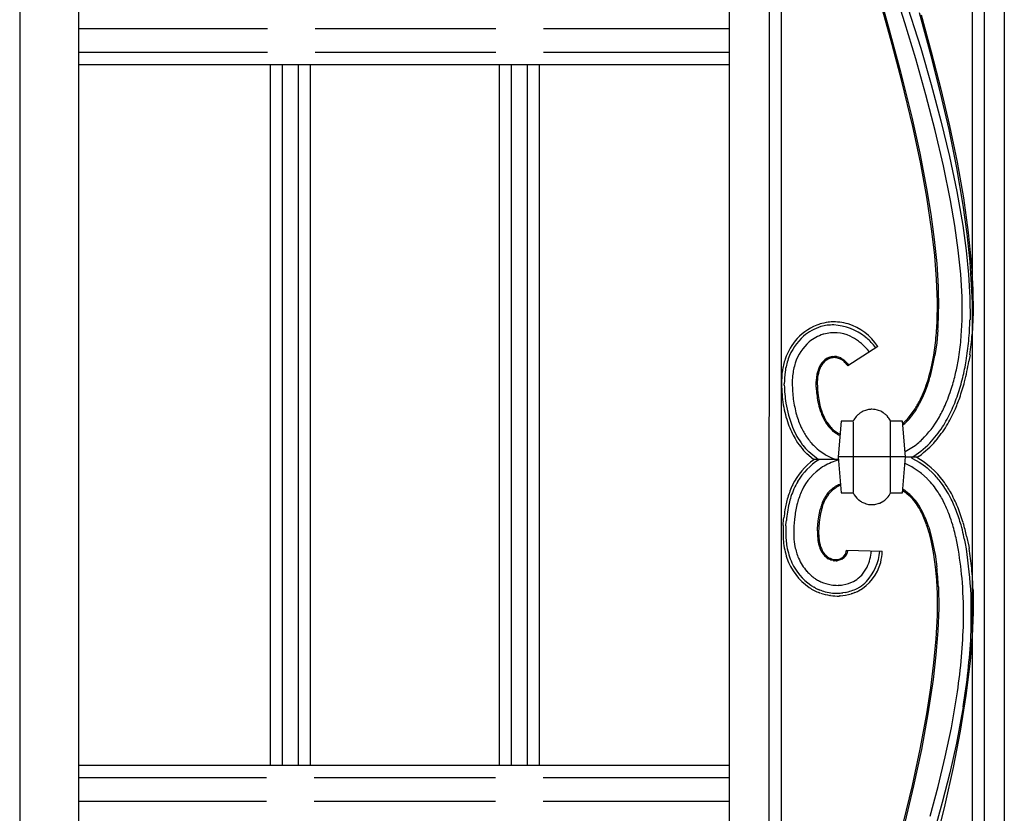
# Model space of a CAD drawing. Units: millimetres. Extents: x 0 to 8410, y 0 to 5940.
# Drawn here: x 6055 to 6303, y 2026 to 2225 of the extents above; entities that cross this region are included whole.
import ezdxf

# ---------------------------------------------------------------- set-up
doc = ezdxf.new("R2010")
doc.units = ezdxf.units.MM
doc.layers.add('YKK_A1', color=4, linetype='Continuous', lineweight=30)

msp = doc.modelspace()

# ---------------------------------------------------------------- linework, layer by layer
at = {"layer": 'YKK_A1', "linetype": 'Continuous', "ltscale": 0.5}
for p, q in [((6070.14, 1336.07), (6070.14, 2392.32)), ((6055.22, 2390.13), (6055.22, 1326.07)), ((6233.66, 1384.34), (6233.98, 2376.03)), ((6295.08, 1394.31), (6295.08, 2368.02)), ((6298.08, 1394.3), (6298.08, 2368.1)), ((6303.08, 2368.11), (6303.08, 1394.3)), ((6243.66, 1394.34), (6243.98, 2366.58)), ((6246.98, 2361.98), (6246.66, 1397.34)), ((6264.62, 2272.15), (6282.09, 2218.19)), ((6278.06, 2224.64), (6275.24, 2233.63)), ((6271.28, 2232.79), (6273.88, 2223.74)), ((6274.84, 2219.12), (6272.29, 2228.23)), ((6284.9, 2215.35), (6281.69, 2227.12)), ((6282.15, 2226.59), (6284.7, 2217.27)), ((6273.88, 2223.74), (6276.97, 2212.3)), ((6280.78, 2215.58), (6278.06, 2224.64)), ((6070.14, 2223.15), (6117.58, 2223.15)), ((6129.58, 2223.15), (6175.1, 2223.15)), ((6187.1, 2223.15), (6233.93, 2223.15)), ((6277.26, 2209.96), (6274.84, 2219.12)), ((6117.58, 2217.15), (6070.14, 2217.15)), ((6175.1, 2217.15), (6129.58, 2217.15)), ((6233.93, 2217.15), (6187.1, 2217.15)), ((6282.09, 2218.19), (6284.7, 2209.06)), ((6284.7, 2217.27), (6287.09, 2207.94)), ((6070.14, 2214.15), (6233.93, 2214.15)), ((6118.34, 2037.66), (6118.34, 2214.14)), ((6121.34, 2037.66), (6121.34, 2214.14)), ((6125.34, 2214.14), (6125.34, 2037.66)), ((6128.34, 2214.14), (6128.34, 2037.66)), ((6176, 2037.66), (6176, 2214.15)), ((6179, 2037.66), (6179, 2214.15)), ((6183, 2214.15), (6183, 2037.66)), ((6186, 2214.15), (6186, 2037.66)), ((6283.34, 2206.51), (6280.78, 2215.58)), ((6287.36, 2205.54), (6284.9, 2215.35)), ((6276.97, 2212.3), (6279.79, 2200.85)), ((6280.01, 2198.54), (6277.26, 2209.96)), ((6284.7, 2209.06), (6287.12, 2199.98)), ((6285.69, 2197.51), (6283.34, 2206.51)), ((6287.09, 2207.94), (6289.26, 2198.67)), ((6289.16, 2197.75), (6287.36, 2205.54)), ((6279.79, 2200.85), (6281.79, 2191.79)), ((6281.94, 2189.53), (6280.01, 2198.54)), ((6287.12, 2199.98), (6289.29, 2190.99)), ((6289.26, 2198.67), (6291.17, 2189.51)), ((6287.78, 2188.62), (6285.69, 2197.51)), ((6291.13, 2188.14), (6289.16, 2197.75)), ((6281.79, 2191.79), (6283.5, 2182.91)), ((6283.58, 2180.71), (6281.94, 2189.53)), ((6289.55, 2179.93), (6287.78, 2188.62)), ((6289.29, 2190.99), (6291.15, 2182.18)), ((6291.17, 2189.51), (6292.77, 2180.55)), ((6292.75, 2178.76), (6291.13, 2188.14)), ((6283.5, 2182.91), (6284.57, 2176.42)), ((6291.15, 2182.18), (6292.65, 2173.6)), ((6284.87, 2172.18), (6283.58, 2180.71)), ((6290.64, 2173.57), (6289.55, 2179.93)), ((6293.76, 2171.47), (6292.75, 2178.76)), ((6292.77, 2180.55), (6294.01, 2171.85)), ((6284.57, 2176.42), (6285.43, 2170.1)), ((6285.58, 2166.02), (6284.87, 2172.18)), ((6291.5, 2167.38), (6290.64, 2173.57)), ((6292.65, 2173.6), (6293.5, 2167.35)), ((6294.48, 2164.42), (6293.76, 2171.47)), ((6294.01, 2171.85), (6294.85, 2163.49)), ((6285.43, 2170.1), (6286.06, 2164.01)), ((6292.1, 2161.38), (6291.5, 2167.38)), ((6293.5, 2167.35), (6294.1, 2161.3)), ((6286.04, 2160.09), (6285.58, 2166.02)), ((6286.06, 2164.01), (6286.44, 2158.16)), ((6295.08, 2154.23), (6294.48, 2164.42)), ((6292.43, 2155.61), (6292.1, 2161.38)), ((6294.85, 2163.49), (6295.18, 2157.47)), ((6286.24, 2154.44), (6286.04, 2160.09)), ((6294.1, 2161.3), (6294.42, 2155.46)), ((6286.44, 2158.16), (6286.54, 2152.59)), ((6295.18, 2157.47), (6295.24, 2151.71)), ((6286.15, 2149.09), (6286.24, 2154.44)), ((6292.46, 2150.08), (6292.43, 2155.61)), ((6294.42, 2155.46), (6294.45, 2149.88)), ((6295.24, 2151.71), (6295, 2146.24)), ((6286.35, 2147.34), (6286.05, 2144.04)), ((6257.61, 2146.27), (6257.45, 2146.23)), ((6268.04, 2145.61), (6268.43, 2145.29)), ((6285.31, 2140.95), (6285.76, 2144.08)), ((6286.05, 2144.04), (6285.61, 2140.9)), ((6271.2, 2143.19), (6263.67, 2138.25)), ((6259.58, 2140.27), (6259.5, 2140.26)), ((6259.76, 2140.61), (6259.93, 2140.63)), ((6259.93, 2140.63), (6260.26, 2140.64)), ((6260.11, 2140.34), (6260.03, 2140.33)), ((6260.26, 2140.34), (6260.11, 2140.34)), ((6260.26, 2140.64), (6260.34, 2140.64)), ((6260.79, 2140.3), (6260.64, 2140.32)), ((6260.86, 2140.29), (6260.79, 2140.3)), ((6260.82, 2140.6), (6260.98, 2140.57)), ((6260.98, 2140.57), (6261.06, 2140.56)), ((6261.61, 2140.39), (6261.77, 2140.32)), ((6262, 2140.22), (6262.37, 2140)), ((6262.37, 2140), (6262.44, 2139.95)), ((6262.94, 2139.16), (6262.75, 2139.34)), ((6262.8, 2139.69), (6263.2, 2139.32)), ((6263.18, 2138.91), (6262.94, 2139.16)), ((6263.2, 2139.32), (6263.39, 2139.12)), ((6263.39, 2139.12), (6263.76, 2138.67)), ((6294.44, 2141.08), (6294.18, 2139.43)), ((6263.23, 2138.84), (6263.18, 2138.91)), ((6263.62, 2138.33), (6263.57, 2138.41)), ((6263.67, 2138.25), (6263.62, 2138.33)), ((6263.76, 2138.67), (6263.93, 2138.42)), ((6255.69, 2133.84), (6255.7, 2134.32)), ((6247.7, 2133.44), (6247.69, 2133.78)), ((6255.71, 2132.91), (6255.69, 2133.84)), ((6255.99, 2133.99), (6255.99, 2133.84)), ((6267.26, 2126.72), (6266.95, 2126.53)), ((6267.51, 2126.84), (6267.26, 2126.72)), ((6268.1, 2127.08), (6267.51, 2126.84)), ((6268.36, 2127.16), (6268.1, 2127.08)), ((6268.9, 2127.27), (6268.36, 2127.16)), ((6268.99, 2127.29), (6268.9, 2127.27)), ((6269.55, 2127.34), (6269.36, 2127.33)), ((6269.73, 2127.34), (6269.55, 2127.34)), ((6270.58, 2127.27), (6270.48, 2127.29)), ((6271.12, 2127.16), (6270.58, 2127.27)), ((6271.38, 2127.08), (6271.12, 2127.16)), ((6271.97, 2126.84), (6271.38, 2127.08)), ((6272.22, 2126.72), (6271.97, 2126.84)), ((6272.61, 2126.48), (6272.22, 2126.72)), ((6262.04, 2124.35), (6261.25, 2115.35)), ((6265.04, 2124.35), (6262.04, 2124.35)), ((6265.02, 2124.16), (6265.02, 2106.39)), ((6265.85, 2125.59), (6265.79, 2125.52)), ((6266.1, 2125.85), (6265.85, 2125.59)), ((6266.23, 2125.98), (6266.1, 2125.85)), ((6266.51, 2126.22), (6266.44, 2126.16)), ((6266.58, 2126.27), (6266.51, 2126.22)), ((6266.95, 2126.53), (6266.88, 2126.48)), ((6273.38, 2125.85), (6273.25, 2125.98)), ((6273.64, 2125.59), (6273.38, 2125.85)), ((6273.7, 2125.52), (6273.64, 2125.59)), ((6274.36, 2124.52), (6274.32, 2124.61)), ((6274.45, 2124.35), (6274.36, 2124.52)), ((6274.38, 2124.35), (6274.38, 2106.39)), ((6277.43, 2124.35), (6274.45, 2124.35)), ((6278.24, 2115.35), (6277.43, 2124.35)), ((6259.47, 2122.75), (6259.68, 2122.53)), ((6259.64, 2122.15), (6259.47, 2122.32)), ((6260.18, 2121.7), (6260.09, 2121.77)), ((6260.37, 2121.56), (6260.18, 2121.7)), ((6260.95, 2121.16), (6260.85, 2121.23)), ((6261.05, 2121.1), (6260.95, 2121.16)), ((6261.02, 2121.48), (6261.11, 2121.42)), ((6261.68, 2120.77), (6261.57, 2120.82)), ((6255.28, 2118.03), (6255.35, 2117.96)), ((6255.35, 2117.96), (6255.94, 2117.42)), ((6255.94, 2117.42), (6256.41, 2117.03)), ((6256.41, 2117.03), (6257.96, 2115.96)), ((6278.12, 2116.7), (6280.67, 2118.25)), ((6280.67, 2118.25), (6281.07, 2118.56)), ((6281.07, 2118.56), (6281.26, 2118.72)), ((6255.06, 2114.67), (6253.39, 2116.1)), ((6256.29, 2114.64), (6253.88, 2116.6)), ((6261.31, 2114.67), (6255, 2114.67)), ((6256.33, 2114.62), (6256.29, 2114.64)), ((6257.96, 2115.96), (6258.22, 2115.81)), ((6258.22, 2115.81), (6259.2, 2115.3)), ((6259.2, 2115.3), (6259.56, 2115.14)), ((6259.56, 2115.14), (6260.7, 2114.69)), ((6261.31, 2114.59), (6260.9, 2114.48)), ((6278.24, 2115.35), (6261.15, 2115.35)), ((6261.25, 2115.35), (6262.04, 2106.34)), ((6277.43, 2106.34), (6278.24, 2115.35)), ((6281.23, 2115.32), (6278.24, 2115.32)), ((6279.8, 2115.09), (6279.98, 2115)), ((6279.98, 2115), (6281.61, 2114.08)), ((6281.65, 2115.58), (6281.11, 2115.2)), ((6279.79, 2112.83), (6278.09, 2113.69)), ((6280.11, 2112.65), (6279.79, 2112.83)), ((6281.92, 2111.42), (6280.11, 2112.65)), ((6281.61, 2114.08), (6282.04, 2113.8)), ((6282.04, 2113.8), (6283.21, 2112.95)), ((6283.21, 2112.95), (6283.62, 2112.63)), ((6283.62, 2112.63), (6283.86, 2112.43)), ((6283.86, 2112.43), (6285.17, 2111.21)), ((6282.2, 2111.2), (6281.92, 2111.42)), ((6283.66, 2109.89), (6282.2, 2111.2)), ((6283.75, 2109.8), (6283.66, 2109.89)), ((6262.04, 2106.34), (6265.04, 2106.34)), ((6266.37, 2104.59), (6266.44, 2104.54)), ((6266.44, 2104.54), (6266.88, 2104.21)), ((6271.72, 2103.75), (6272.76, 2104.32)), ((6272.76, 2104.32), (6272.98, 2104.48)), ((6272.98, 2104.48), (6273.45, 2104.9)), ((6273.45, 2104.9), (6273.58, 2105.04)), ((6274.45, 2106.34), (6277.43, 2106.34)), ((6256.55, 2101.23), (6256.74, 2102.14)), ((6257.33, 2103.11), (6257.1, 2102.29)), ((6266.88, 2104.21), (6267.03, 2104.12)), ((6267.43, 2103.9), (6267.93, 2103.68)), ((6267.93, 2103.68), (6268.01, 2103.65)), ((6268.27, 2103.56), (6268.9, 2103.42)), ((6268.9, 2103.42), (6268.99, 2103.41)), ((6269.73, 2103.35), (6269.92, 2103.36)), ((6269.92, 2103.36), (6270.11, 2103.37)), ((6270.48, 2103.41), (6271.55, 2103.68)), ((6271.55, 2103.68), (6271.72, 2103.75)), ((6247.42, 2098.27), (6247.53, 2099.63)), ((6247.53, 2099.63), (6247.58, 2100.07)), ((6248.18, 2098.95), (6248.21, 2099.36)), ((6250.25, 2099.63), (6250.1, 2097.9)), ((6250.33, 2100.39), (6250.25, 2099.63)), ((6256.25, 2099.26), (6256.38, 2100.27)), ((6256.38, 2100.27), (6256.55, 2101.23)), ((6256.59, 2099.53), (6256.51, 2098.86)), ((6256.73, 2100.5), (6256.59, 2099.53)), ((6256.83, 2101.12), (6256.73, 2100.5)), ((6283.52, 2098.31), (6283.02, 2099.64)), ((6247.41, 2098.1), (6247.42, 2098.27)), ((6248.11, 2098.05), (6248.12, 2098.22)), ((6248.12, 2098.22), (6248.18, 2098.95)), ((6256.05, 2096.77), (6256.08, 2097.46)), ((6256.08, 2097.46), (6256.14, 2098.2)), ((6256.14, 2098.2), (6256.25, 2099.26)), ((6256.38, 2097.44), (6256.34, 2096.63)), ((6256.41, 2097.8), (6256.38, 2097.44)), ((6256.51, 2098.86), (6256.41, 2097.8)), ((6284.05, 2097.64), (6284.5, 2096.11)), ((6284.65, 2094.3), (6284.12, 2096.39)), ((6284.5, 2096.11), (6285.04, 2093.91)), ((6291.55, 2091.89), (6291.05, 2094.49)), ((6293.6, 2095.44), (6294.12, 2092.88)), ((6263.37, 2091.91), (6272.36, 2091.61)), ((6285.01, 2092.61), (6284.65, 2094.3)), ((6285.34, 2090.83), (6285.01, 2092.61)), ((6285.04, 2093.91), (6285.52, 2091.51)), ((6294.12, 2092.88), (6294.21, 2092.35)), ((6257.21, 2091.28), (6257.09, 2091.48)), ((6259.31, 2089.48), (6258.76, 2089.74)), ((6262.05, 2089.52), (6261.28, 2089.27)), ((6262.19, 2089.6), (6262.05, 2089.52)), ((6262.28, 2089.65), (6262.19, 2089.6)), ((6262.47, 2089.77), (6262.43, 2089.75)), ((6262.76, 2090), (6262.47, 2089.77)), ((6263.12, 2090.4), (6263.09, 2090.37)), ((6263.42, 2090.89), (6263.4, 2090.85)), ((6285.78, 2087.69), (6285.34, 2090.83)), ((6285.52, 2091.51), (6285.63, 2090.88)), ((6285.63, 2090.88), (6286.08, 2087.73)), ((6259.59, 2089.38), (6259.48, 2089.42)), ((6260.03, 2089.27), (6259.59, 2089.38)), ((6260.31, 2089.23), (6260.25, 2089.23)), ((6260.75, 2089.21), (6260.31, 2089.23)), ((6261.07, 2089.23), (6260.91, 2089.22)), ((6261.12, 2089.24), (6261.07, 2089.23)), ((6261.28, 2089.27), (6261.12, 2089.24)), ((6286.08, 2084.38), (6285.78, 2087.69)), ((6255.44, 2084.75), (6255.58, 2084.66)), ((6266.68, 2085.14), (6266.88, 2085.33)), ((6266.88, 2085.33), (6267.17, 2085.63)), ((6255.37, 2082.46), (6255.2, 2082.56)), ((6255.55, 2082.37), (6255.37, 2082.46)), ((6256.6, 2084.09), (6256.89, 2083.94)), ((6261.23, 2083.05), (6261.69, 2083.07)), ((6286.24, 2080.9), (6286.08, 2084.38)), ((6286.48, 2082.69), (6286.56, 2077.3)), ((6256.76, 2081.09), (6256.57, 2081.16)), ((6259.34, 2080.46), (6259.14, 2080.49)), ((6261.75, 2080.37), (6261.55, 2080.36)), ((6263, 2081.23), (6262.44, 2081.14)), ((6264.69, 2080.93), (6264.49, 2080.87)), ((6265.25, 2081.14), (6264.69, 2080.93)), ((6265.44, 2081.21), (6265.25, 2081.14)), ((6286.22, 2075.41), (6286.24, 2080.9)), ((6295.22, 2081.89), (6295.25, 2076.18)), ((6286.56, 2077.3), (6286.35, 2071.59)), ((6285.93, 2069.6), (6286.22, 2075.41)), ((6295.25, 2076.18), (6295, 2070.2)), ((6285.37, 2063.53), (6285.93, 2069.6)), ((6286.35, 2071.59), (6285.88, 2065.59)), ((6295, 2070.2), (6294.48, 2063.97)), ((6285.88, 2065.59), (6285.16, 2059.35)), ((6284.57, 2057.22), (6285.37, 2063.53)), ((6294.48, 2063.97), (6293.42, 2055.33)), ((6283.55, 2050.71), (6284.57, 2057.22)), ((6285.16, 2059.35), (6283.85, 2050.7)), ((6289.75, 2047.17), (6291.28, 2056.2)), ((6293.42, 2055.33), (6291.97, 2046.38)), ((6292.73, 2052.5), (6291.01, 2043.32)), ((6281.89, 2041.77), (6283.55, 2050.71)), ((6283.85, 2050.7), (6282.19, 2041.75)), ((6288.2, 2039.84), (6289.75, 2047.17)), ((6291.97, 2046.38), (6290.19, 2037.19)), ((6291.01, 2043.32), (6289.33, 2035.88)), ((6279.93, 2032.63), (6281.89, 2041.77)), ((6282.19, 2041.75), (6280.23, 2032.6)), ((6233.87, 2037.66), (6070.14, 2037.66)), ((6286.42, 2032.41), (6288.2, 2039.84)), ((6289.33, 2035.88), (6287.43, 2028.36)), ((6290.19, 2037.19), (6288.11, 2027.83)), ((6070.14, 2034.66), (6117.34, 2034.66)), ((6129.34, 2034.66), (6175.03, 2034.66)), ((6187.03, 2034.66), (6233.87, 2034.66)), ((6277.72, 2023.35), (6279.93, 2032.63)), ((6280.23, 2032.6), (6278.02, 2023.32)), ((6284.43, 2024.91), (6286.42, 2032.41)), ((6117.34, 2028.66), (6070.14, 2028.66)), ((6175.03, 2028.66), (6129.34, 2028.66)), ((6233.87, 2028.66), (6187.03, 2028.66)), ((6287.43, 2028.36), (6285.33, 2020.77)), ((6288.11, 2027.83), (6285.8, 2018.37))]:
    msp.add_line(p, q, dxfattribs=at)
for centre, radius, start, end in [((6155.21, 2154.71), 131.35, 356.7841, 359.0759), ((6261.27, 2132), 17.43, 98.4387, 105.3121), ((6260.98, 2130.04), 19.34, 94.4184, 96.7102), ((6260.08, 2135.76), 13.57, 74.1982, 92.4939), ((6160.72, 2156.49), 125.65, 354.3311, 356.6229), ((6161.07, 2154.82), 131.47, 355.644, 357.9358), ((6161.43, 2154.79), 133.1, 355.5924, 357.8841), ((6261.25, 2135.23), 14.33, 108.6286, 135.9997), ((6261.27, 2135.05), 13.81, 108.5646, 129.1356), ((6260.07, 2136.65), 11.93, 89.5098, 105.5265), ((6260.19, 2136.46), 10.15, 66.13, 104.7221), ((6259.27, 2134.27), 14.33, 52.2959, 86.419), ((6259.45, 2135.39), 14.1, 33.5754, 72.1676), ((6262.26, 2135.11), 15.16, 138.3334, 161.1757), ((6262.38, 2134.93), 14.63, 132.2021, 159.5732), ((6262.32, 2134.97), 12.54, 131.7815, 161.4091), ((6260.94, 2135.67), 11.12, 108.2906, 128.8617), ((6257.45, 2132.11), 15.25, 54.1382, 63.3007), ((6247.24, 2120.13), 30.97, 49.5239, 51.8156), ((6257.66, 2133.06), 16.29, 37.2103, 48.6599), ((6168.23, 2158.33), 124.67, 351.4917, 353.7834), ((6168.58, 2158.3), 126.31, 351.4669, 353.7586), ((6165.73, 2157.56), 129.76, 352.7008, 354.9926), ((6246.09, 2121.12), 31, 42.1421, 46.7252), ((6266.78, 2133.97), 19.8, 162.2471, 171.4096), ((6268.53, 2133.5), 20.9, 161.7954, 170.9578), ((6261.37, 2135.56), 5.47, 125.0471, 141.0638), ((6260.72, 2136.15), 4.3, 109.6491, 139.2767), ((6260.56, 2136.28), 4.42, 108.0184, 121.7529), ((6260.52, 2135.77), 4.89, 98.8612, 105.7347), ((6260.89, 2134.56), 5.86, 103.6848, 105.9765), ((6260.31, 2136.52), 3.83, 94.0803, 100.9538), ((6260.2, 2135.63), 4.72, 84.6685, 89.2516), ((6260.25, 2136.57), 4.07, 81.8635, 88.7369), ((6260.01, 2136.25), 4.13, 48.4525, 78.0801), ((6259.92, 2135.88), 4.81, 69.4226, 76.296), ((6259.26, 2134.56), 6.28, 64.1554, 66.4472), ((6259.37, 2135.39), 5.5, 51.4627, 56.0457), ((6202.74, 2155.79), 83.89, 347.5231, 349.8148), ((6202.03, 2155.93), 84.91, 347.5182, 349.81), ((6203.05, 2155.84), 89.9, 347.4887, 349.7805), ((6187.44, 2159.18), 107.85, 347.2244, 349.5162), ((6164.77, 2164.38), 131.8, 346.7976, 349.0893), ((6273.28, 2133.65), 26.29, 172.852, 179.7254), ((6272.81, 2133.68), 25.12, 172.8837, 179.7571), ((6269.98, 2133.32), 20.35, 163.8634, 173.0259), ((6267.79, 2133.63), 12.14, 164.3762, 168.9593), ((6266.54, 2133.89), 10.57, 160.7728, 172.2225), ((6265.29, 2134), 9.64, 155.6291, 162.5025), ((6263.14, 2134.66), 7.43, 144.2293, 153.3918), ((6266.11, 2133.43), 10.33, 152.9556, 157.5387), ((6262.37, 2135.09), 6.24, 141.7638, 150.9262), ((6252.53, 2130.27), 13.72, 36.409, 38.7008), ((6211.02, 2155.69), 75.81, 343.9545, 346.2463), ((6210.43, 2155.84), 76.72, 343.9312, 346.2229), ((6274.66, 2133.68), 24.97, 175.1541, 179.7372), ((6269.44, 2133.73), 13.75, 170.6798, 177.5532), ((6272.65, 2133.64), 16.66, 174.2126, 178.7957), ((6218.81, 2155.64), 68.34, 339.8927, 342.1845), ((6218.21, 2155.82), 69.27, 339.8804, 342.1722), ((6198.45, 2159.42), 95.2, 343.6922, 345.984), ((6184.64, 2164.23), 111.79, 342.7232, 345.0149), ((6191.35, 2163.05), 105.72, 341.9141, 344.2059), ((6291.59, 2134.85), 44.61, 181.3759, 188.2493), ((6285.69, 2134.34), 38, 181.3497, 188.2231), ((6298.93, 2135.14), 49.26, 181.5668, 186.1499), ((6286.74, 2134.67), 31.07, 183.2457, 190.1191), ((6294.89, 2134.88), 38.91, 181.5253, 186.1084), ((6225.75, 2155.63), 61.87, 335.4021, 337.6938), ((6225.38, 2155.82), 62.58, 335.3247, 337.6165), ((6233.95, 2151.13), 58.83, 337.144, 341.727), ((6282.58, 2134.59), 32.96, 188.2514, 195.1248), ((6283.17, 2135.14), 27.66, 192.3629, 196.946), ((6302.48, 2137.86), 46.83, 188.748, 191.0397), ((6251.09, 2145.52), 34.64, 328.5758, 333.1588), ((6251.01, 2145.58), 35.04, 328.4593, 333.0423), ((6238.06, 2149.93), 56.57, 335.9059, 340.4889), ((6212.61, 2160), 84.65, 337.1218, 339.4136), ((6277.98, 2133.8), 31.01, 189.9337, 199.0961), ((6279.06, 2134.19), 31.43, 189.6856, 201.1352), ((6280.33, 2134.48), 24.46, 193.1998, 197.7829), ((6287.94, 2138.06), 33.11, 199.3859, 201.6776), ((6275.41, 2133.64), 19.53, 199.8625, 206.7359), ((6270.17, 2118.07), 9.3, 95.0301, 97.3218), ((6269.65, 2121.08), 6.26, 82.3632, 89.2367), ((6257.35, 2143.33), 28.19, 318.8753, 325.7487), ((6254.96, 2144.74), 31.27, 321.3995, 325.9826), ((6246.91, 2147.39), 45.46, 330.5692, 335.1523), ((6255.85, 2142.94), 37.48, 327.6843, 334.5577), ((6240.85, 2150.65), 55.05, 330.0772, 334.6602), ((6278.08, 2134.4), 28.59, 197.0943, 203.9677), ((6273.32, 2133.08), 17.69, 204.1611, 211.0346), ((6279.85, 2137.35), 25.2, 209.7253, 212.017), ((6270.28, 2121.83), 5.81, 140.5483, 154.2828), ((6270.84, 2120.93), 6.83, 130.0835, 132.3752), ((6271.98, 2119), 9.05, 124.3044, 126.5962), ((6268.73, 2120.86), 6.83, 48.5, 55.3734), ((6268.3, 2121.18), 6.93, 29.688, 38.8504), ((6267.42, 2135.52), 15.49, 310.5399, 316.1203), ((6266.56, 2136.23), 16.91, 310.4168, 319.4074), ((6262.61, 2139.33), 27.84, 315.4011, 329.1356), ((6272.44, 2132.46), 25.33, 200.3482, 209.5107), ((6269.71, 2131.31), 21.69, 202.9378, 216.6723), ((6272.45, 2132.82), 22.82, 206.0945, 212.9679), ((6270.18, 2131.95), 14.44, 213.6375, 218.2206), ((6269.3, 2131.55), 13.19, 214.9289, 221.8023), ((6267.9, 2130.66), 11.85, 220.1112, 224.6943), ((6269.36, 2133.1), 14.64, 228.4003, 230.6921), ((6267.6, 2130.77), 11.42, 226.1206, 228.4124), ((6266.72, 2130.18), 10.41, 229.8991, 236.7726), ((6260.62, 2140.9), 32.38, 317.0485, 326.211), ((6255.36, 2144.41), 39.4, 320.5321, 327.4055), ((6268, 2130.49), 20.51, 210.8345, 224.5691), ((6269.11, 2131.5), 19.31, 215.0714, 224.2339), ((6268.86, 2133.5), 14.66, 234.592, 236.8838), ((6268.31, 2133.94), 14.75, 240.5211, 242.8129), ((6266.28, 2130.03), 10.04, 239.0627, 243.1937), ((6255.22, 2148.62), 39.64, 311.0492, 313.3409), ((6264.83, 2138.06), 28.07, 306.7954, 318.245), ((6267.71, 2130.44), 19.57, 218.1384, 225.0118), ((6266.54, 2136.38), 24.98, 301.6536, 315.3881), ((6265.84, 2100.24), 17.99, 126.684, 153.1115), ((6265.91, 2100.01), 17.47, 123.1529, 148.2621), ((6267.37, 2095.59), 19.97, 108.9031, 120.3527), ((6269.68, 2095.63), 22.65, 37.0595, 59.9019), ((6266.01, 2099.98), 15.53, 124.2138, 153.8415), ((6264.57, 2091.64), 26.41, 34.2782, 43.4406), ((6266.69, 2093.26), 25.76, 37.2979, 44.1714), ((6255.08, 2086.02), 40.1, 30.8604, 35.4435), ((6276.32, 2096.32), 29.13, 155.5533, 162.4267), ((6269.32, 2098.85), 20.99, 150.4512, 161.9008), ((6276.88, 2096.21), 26.98, 156.8344, 163.7078), ((6264.89, 2101.05), 7.8, 123.7729, 151.144), ((6265.27, 2100.43), 8.84, 120.2592, 138.5549), ((6265.83, 2098.9), 10.12, 113.0032, 121.4332), ((6267.22, 2095.28), 14.3, 112.0956, 116.6149), ((6269.93, 2095.29), 13.8, 40.9436, 56.8534), ((6270.07, 2095.69), 13.72, 32.6178, 57.1272), ((6256.85, 2087.4), 37.17, 28.4135, 35.2869), ((6286.62, 2094.82), 39.44, 164.8699, 169.453), ((6292.5, 2092.48), 45.01, 163.3666, 165.6584), ((6269.63, 2098.88), 13.32, 152.6177, 157.2007), ((6275.26, 2096.01), 19.32, 152.9057, 155.1975), ((6266.15, 2100.36), 9.56, 141.7058, 150.8683), ((6269.64, 2108.45), 5.05, 204.5971, 229.7063), ((6269.37, 2108.78), 5.63, 318.2925, 334.3092), ((6260.87, 2089.39), 24.56, 32.9034, 37.4864), ((6262.46, 2091.1), 28.47, 25.925, 32.7985), ((6242.33, 2081.4), 53.48, 23.5186, 28.1016), ((6249.9, 2085.48), 44.22, 21.7353, 26.3183), ((6296.96, 2094.34), 49.71, 171.0914, 173.3832), ((6302.67, 2092.06), 55.02, 167.8531, 170.1449), ((6291.2, 2094.93), 41.23, 170.1052, 172.3969), ((6294.78, 2093.05), 45.09, 166.2326, 168.5244), ((6285.02, 2094.77), 29.22, 163.1057, 165.3974), ((6286.21, 2095.17), 29.97, 166.267, 168.5588), ((6276.82, 2096.51), 20.89, 158.852, 161.1437), ((6282.77, 2094.08), 26.99, 158.1763, 160.4681), ((6272.73, 2113.91), 11.33, 239.8149, 242.1066), ((6270.27, 2110.12), 6.85, 250.7861, 253.0778), ((6269.82, 2109.58), 6.23, 262.3402, 269.2136), ((6269.3, 2112.68), 9.35, 274.9971, 277.2889), ((6245.27, 2081.81), 41.83, 27.7224, 30.0141), ((6258.71, 2089.23), 26.78, 26.593, 31.1761), ((6253.49, 2087.2), 38.24, 20.7188, 25.3018), ((6246.28, 2084.99), 47.77, 16.0896, 20.6726), ((6242.88, 2083.68), 52.1, 16.8856, 21.4686), ((6301.09, 2094.03), 53.14, 171.9458, 174.2375), ((6242.04, 2082.28), 44.51, 22.9485, 25.2402), ((6240.65, 2081.94), 46.21, 22.3535, 24.6453), ((6236.73, 2082.04), 49.83, 18.2462, 20.5379), ((6227.56, 2078.78), 65.49, 17.2894, 19.5812), ((6280.86, 2096.47), 33.49, 177.2111, 184.0846), ((6293.57, 2095.53), 45.53, 176.8276, 179.1193), ((6283.26, 2096.2), 33.2, 177.0686, 181.6517), ((6235.82, 2082.38), 50.28, 16.1705, 18.4623), ((6196.83, 2072.46), 96.76, 13.164, 15.4557), ((6229.51, 2080.82), 65.04, 13.2354, 15.5272), ((6209.05, 2075.45), 86.88, 13.3055, 15.5972), ((6276.79, 2096.97), 28.76, 181.4884, 188.3618), ((6270.83, 2096.57), 20.8, 183.6364, 190.5099), ((6272.23, 2096.3), 16.19, 178.3451, 185.2185), ((6268.99, 2096.22), 12.96, 186.149, 190.7321), ((6279.59, 2096.3), 23.25, 179.1868, 181.4786), ((6282.14, 2097.19), 25.83, 183.2926, 185.5844), ((6268.5, 2096.18), 12.17, 187.1185, 191.7016), ((6206.18, 2076.59), 88.73, 10.1561, 12.4479), ((6268.75, 2096.49), 21.43, 186.4399, 197.8895), ((6269.26, 2096.95), 21.33, 191.242, 202.6917), ((6268.92, 2096.84), 18.98, 192.3705, 201.533), ((6269.94, 2096.64), 13.98, 191.727, 194.0187), ((6265.9, 2095.85), 9.86, 195.2243, 202.0977), ((6267.76, 2096.25), 11.46, 192.7667, 197.3498), ((6265.11, 2095.88), 9.15, 204.1614, 208.7445), ((6265.45, 2095.84), 9.13, 199.2347, 206.1081), ((6260.77, 2092.14), 2.61, 284.0115, 354.9901), ((6149.25, 2071.35), 145.78, 3.6531, 8.2361), ((6168.06, 2073.18), 127.6, 6.349, 8.6407), ((6262.44, 2094.73), 14.89, 198.8768, 235.2379), ((6264.09, 2095.62), 14.05, 204.158, 220.1747), ((6263.18, 2095.19), 7.14, 213.1814, 217.7645), ((6263.08, 2094.96), 6.62, 208.3315, 215.205), ((6266.19, 2097.97), 11.22, 219.6174, 221.9091), ((6261.43, 2094.02), 4.74, 217.3439, 237.915), ((6261.33, 2093.98), 4.95, 225.0506, 238.7851), ((6261.69, 2095.14), 5.84, 241.6504, 248.5239), ((6260.89, 2093.59), 4.41, 248.9543, 251.2461), ((6260.66, 2092.89), 3.37, 250.8092, 282.6876), ((6259.85, 2093.62), 4.65, 301.3489, 303.6407), ((6260.65, 2092.29), 3.11, 312.6986, 321.8611), ((6260.45, 2092.37), 3.31, 323.6705, 332.8329), ((6260.94, 2092.06), 2.74, 334.8995, 344.0619), ((6258.35, 2092.67), 5.4, 345.3713, 347.663), ((6260.44, 2092.07), 3.23, 350.0729, 356.9463), ((6258.54, 2092.91), 13.27, 317.7926, 354.4579), ((6258.16, 2092.62), 11.51, 334.1541, 355.4221), ((6254.76, 2092.61), 17.63, 347.5892, 356.7516), ((6089.07, 2063.06), 204.53, 5.8137, 8.1055), ((6262.63, 2094.9), 14.44, 205.3228, 234.9504), ((6261.02, 2094.78), 5.6, 259.8649, 262.1566), ((6260.58, 2093.28), 4.07, 272.3734, 274.6652), ((6260.54, 2091.98), 11.87, 299.3447, 344.5845), ((6259.65, 2092.21), 10, 318.8388, 332.5733), ((6160.29, 2075.33), 126.4, 3.3394, 5.6312), ((6160.06, 2076.1), 135.28, 2.4537, 4.7455), ((6261.91, 2094.35), 11.57, 222.2894, 236.0239), ((6263.21, 2097.02), 14.53, 238.3282, 242.9112), ((6261.31, 2091.11), 8.03, 298.262, 311.9965), ((6261.92, 2094.87), 14.72, 237.2355, 248.6851), ((6267.77, 2104.28), 25.1, 237.6505, 239.9423), ((6264.28, 2100.06), 19.73, 243.7326, 246.0244), ((6262.84, 2097.81), 17.09, 247.3722, 251.9553), ((6262.09, 2096.57), 13.66, 247.6409, 259.0905), ((6261.08, 2093.85), 10.81, 261.5994, 270.7618), ((6259.83, 2102.41), 19.43, 275.5045, 277.7963), ((6260.7, 2093.02), 10.01, 280.168, 296.1847), ((6260.26, 2094.33), 13.38, 281.8148, 295.5494), ((6257.83, 2097.3), 17.14, 298.5928, 300.8845), ((6260.49, 2091.98), 11.22, 303.1653, 314.6149), ((6166.78, 2075.46), 126.03, 359.1967, 3.7797), ((6261.7, 2095.61), 15.33, 251.2401, 260.4026), ((6261.9, 2096.98), 16.02, 254.2361, 261.1095), ((6261.28, 2098.79), 18.44, 263.9704, 270.8438), ((6261.15, 2095.29), 14.24, 263.0382, 269.9117), ((6260.66, 2097.55), 16.5, 271.6187, 276.2018), ((6260.6, 2094.32), 14, 274.6923, 286.142), ((6255.4, 2104.32), 25.19, 293.4899, 295.7816), ((6036.98, 2076.56), 257.78, 358.6152, 0.9069), ((6076.46, 2081.32), 216.48, 355.6903, 357.9821), ((6073.85, 2083.62), 221.23, 354.2631, 356.5549), ((6070.58, 2086.63), 222.8, 352.1496, 354.4413), ((6068.13, 2088.22), 227.43, 350.9637, 353.2555)]:
    msp.add_arc(centre, radius, start, end, dxfattribs=at)

doc.saveas('drawing.dxf')
